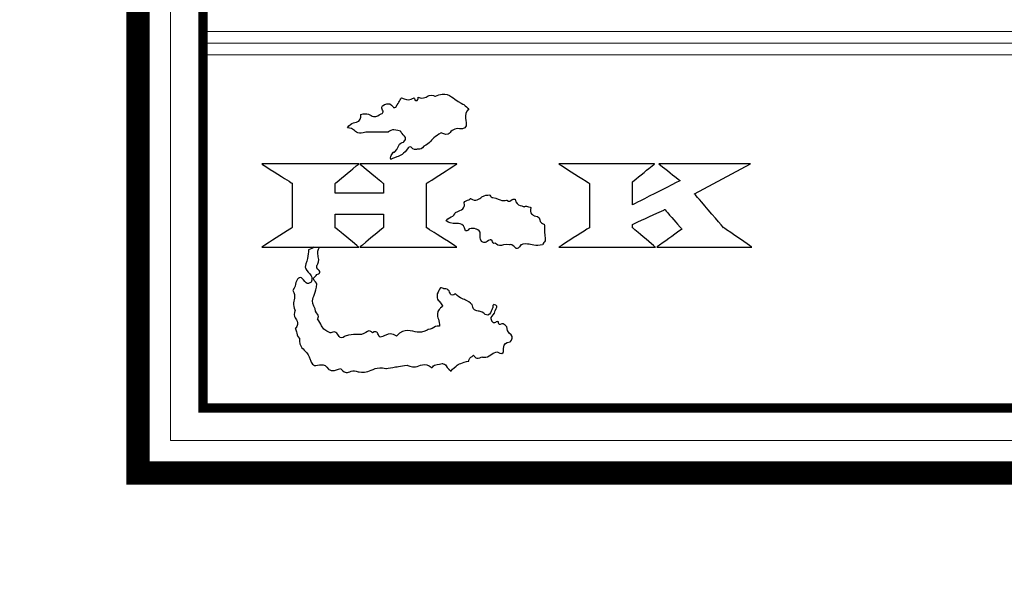
# Model space of a CAD drawing. Units: centimetres. Extents: x 0 to 7516, y 0 to 2231.
# Drawn here: x 6023 to 6145, y 657 to 728 of the extents above; entities that cross this region are included whole.
import ezdxf
from ezdxf import colors
from ezdxf.entities.mleader import LeaderData, LeaderLine
from ezdxf.enums import TextEntityAlignment as Align
from ezdxf.math import Vec2, Vec3

# ---------------------------------------------------------------- set-up
doc = ezdxf.new("R2010")
doc.units = ezdxf.units.CM
doc.layers.add('A-02.平面文字', color=4, linetype='Continuous')
for name, color, linetype, lineweight in [('H&K Form tier1', 43, 'Continuous', 50), ('H&K Form tier2', 45, 'Continuous', 20), ('H&K From tier3', 47, 'Continuous', 9), ('H&K From tier4', 85, 'Continuous', 5), ('H&K From tier5', 87, 'Continuous', 0), ('H&K Linear', 63, 'Continuous', 9)]:
    doc.layers.add(name, color=color, linetype=linetype, lineweight=lineweight)
doc.styles.get("Standard").update_dxf_attribs({"font": 'arial.ttf'})

# ---------------------------------------------------------------- blocks, each defined once
blk = doc.blocks.new('_TagCircle')
at = {"color": 0, "linetype": 'ByBlock', "lineweight": -2, "transparency": 16777216}
blk.add_circle((0, 0), 4, dxfattribs=at)
at = {"layer": 'H&K Linear', "color": 0, "transparency": 16777216}
blk.add_attdef('TAGNUMBER', text='', height=3, dxfattribs=at).set_placement((0, -1.5), align=Align.CENTER)
blk = doc.blocks.new('_DotSmall')
at = {"color": 0, "linetype": 'ByBlock', "const_width": 0.5}
blk.add_lwpolyline([(-0.0625, 0, 1), (0.0625, 0, 1)], format="xyb", close=True, dxfattribs=at)
blk = doc.blocks.new('H.K Logo')
at = {"color": 81}
for points, knots in [([(16, 36.97), (17.15, 36.97), (18.43, 36.97), (19.45, 36.97), (19.45, 36.97), (20.09, 37.48), (20.72, 37.23), (21.36, 37.1), (21.36, 37.1), (21.62, 36.46), (22.38, 36.08), (21.87, 35.44), (21.87, 35.44), (20.98, 35.32), (20.98, 34.42), (20.47, 33.91), (20.47, 33.91), (20.47, 33.91), (20.34, 33.78), (20.21, 33.91), (20.21, 33.91), (20.09, 33.53), (19.7, 33.15), (19.83, 32.76), (19.83, 32.76), (20.72, 33.15), (21.87, 33.53), (22.51, 34.55), (22.51, 34.55), (23.02, 34.93), (23.28, 34.17), (23.79, 34.29), (23.79, 34.29), (24.04, 34.42), (24.68, 34.29), (24.94, 34.8), (24.94, 34.8), (25.83, 35.19), (26.59, 36.34), (27.61, 36.85), (27.61, 36.85), (28.89, 36.08), (29.27, 37.61), (30.42, 37.48), (30.42, 37.48), (32.21, 37.23), (30.93, 39.65), (31.83, 40.55), (31.83, 40.55), (31.83, 40.55), (31.06, 41.18), (31.06, 41.18), (31.06, 41.18), (29.78, 41.82), (28.25, 43.23), (26.72, 42.46), (26.72, 42.46), (25.7, 42.97), (24.94, 41.95), (24.04, 42.33), (24.04, 42.33), (24.04, 42.08), (24.04, 41.95), (23.91, 41.82), (23.91, 41.82), (23.53, 41.7), (23.53, 42.08), (23.4, 42.21), (23.4, 42.21), (22.77, 41.82), (22.13, 41.95), (21.49, 42.21), (21.49, 42.21), (21.11, 41.7), (20.98, 41.31), (20.6, 40.8), (20.6, 40.8), (20.21, 40.55), (20.09, 41.06), (19.7, 41.31), (19.7, 41.31), (19.45, 41.31), (18.94, 41.31), (18.68, 41.06), (18.68, 41.06), (18.3, 40.8), (18.55, 40.42), (18.68, 40.16), (18.68, 40.16), (18.68, 39.78), (18.3, 39.78), (18.17, 39.65), (18.17, 39.65), (17.15, 38.89), (16.26, 40.04), (15.24, 39.65), (15.24, 39.65), (15.36, 38.25), (13.71, 38.51), (13.2, 37.61), (13.2, 37.61), (14.22, 37.61), (14.85, 36.46), (16, 36.97)], [0, 0, 0, 0, 0.037037, 0.037037, 0.037037, 0.055556, 0.074074, 0.074074, 0.074074, 0.092593, 0.111111, 0.111111, 0.111111, 0.12963, 0.148148, 0.148148, 0.148148, 0.166667, 0.185185, 0.185185, 0.185185, 0.203704, 0.222222, 0.222222, 0.222222, 0.240741, 0.259259, 0.259259, 0.259259, 0.277778, 0.296296, 0.296296, 0.296296, 0.314815, 0.333333, 0.333333, 0.333333, 0.351852, 0.37037, 0.37037, 0.37037, 0.388889, 0.407407, 0.407407, 0.407407, 0.425926, 0.444444, 0.444444, 0.444444, 0.462963, 0.481481, 0.481481, 0.481481, 0.5, 0.518519, 0.518519, 0.518519, 0.537037, 0.555556, 0.555556, 0.555556, 0.574074, 0.592593, 0.592593, 0.592593, 0.611111, 0.62963, 0.62963, 0.62963, 0.648148, 0.666667, 0.666667, 0.666667, 0.685185, 0.703704, 0.703704, 0.703704, 0.722222, 0.740741, 0.740741, 0.740741, 0.759259, 0.777778, 0.777778, 0.777778, 0.796296, 0.814815, 0.814815, 0.814815, 0.833333, 0.851852, 0.851852, 0.851852, 0.87037, 0.888889, 0.888889, 0.888889, 0.907407, 0.925926, 0.925926, 0.925926, 0.962963, 1, 1, 1, 1]), ([(15.09, 32.06), (15.09, 32.06), (30.02, 32.06), (30.02, 32.06), (30.02, 32.06), (30.02, 32.06), (25.33, 29.08), (25.33, 29.08), (25.33, 29.08), (25.33, 29.08), (25.33, 22.27), (25.33, 22.27), (25.33, 22.27), (25.33, 22.27), (30.02, 19.27), (30.02, 19.27), (30.02, 19.27), (30.02, 19.27), (15.09, 19.27), (15.09, 19.27), (15.09, 19.27), (15.09, 19.27), (18.71, 22.27), (18.71, 22.27), (18.71, 22.27), (18.71, 22.27), (18.71, 24.36), (18.71, 24.36), (18.71, 24.36), (18.71, 24.36), (11.3, 24.36), (11.3, 24.36), (11.3, 24.36), (11.3, 24.36), (11.3, 22.27), (11.3, 22.27), (11.3, 22.27), (11.3, 22.27), (14.93, 19.27), (14.93, 19.27), (14.93, 19.27), (14.93, 19.27), (0, 19.27), (0, 19.27), (0, 19.27), (0, 19.27), (4.69, 22.27), (4.69, 22.27), (4.69, 22.27), (4.69, 22.27), (4.69, 29.08), (4.69, 29.08), (4.69, 29.08), (4.69, 29.08), (0, 32.06), (0, 32.06), (0, 32.06), (0, 32.06), (14.93, 32.06), (14.93, 32.06), (14.93, 32.06), (14.93, 32.06), (11.3, 29.08), (11.3, 29.08), (11.3, 29.08), (11.3, 29.08), (11.3, 27.55), (11.3, 27.55), (11.3, 27.55), (11.3, 27.55), (18.71, 27.55), (18.71, 27.55), (18.71, 27.55), (18.71, 27.55), (18.71, 29.08), (18.71, 29.08), (18.71, 29.08), (18.71, 29.08), (15.09, 32.06), (15.09, 32.06)], [0, 0, 0, 0, 0.047619, 0.047619, 0.047619, 0.071429, 0.095238, 0.095238, 0.095238, 0.119048, 0.142857, 0.142857, 0.142857, 0.166667, 0.190476, 0.190476, 0.190476, 0.214286, 0.238095, 0.238095, 0.238095, 0.261905, 0.285714, 0.285714, 0.285714, 0.309524, 0.333333, 0.333333, 0.333333, 0.357143, 0.380952, 0.380952, 0.380952, 0.404762, 0.428571, 0.428571, 0.428571, 0.452381, 0.47619, 0.47619, 0.47619, 0.5, 0.52381, 0.52381, 0.52381, 0.547619, 0.571429, 0.571429, 0.571429, 0.595238, 0.619048, 0.619048, 0.619048, 0.642857, 0.666667, 0.666667, 0.666667, 0.690476, 0.714286, 0.714286, 0.714286, 0.738095, 0.761905, 0.761905, 0.761905, 0.785714, 0.809524, 0.809524, 0.809524, 0.833333, 0.857143, 0.857143, 0.857143, 0.880952, 0.904762, 0.904762, 0.904762, 0.952381, 1, 1, 1, 1]), ([(75.16, 32.06), (75.16, 32.06), (66.55, 27.46), (66.55, 27.46), (66.55, 27.46), (66.55, 27.46), (71.03, 22.26), (71.03, 22.26), (71.03, 22.26), (71.03, 22.26), (75.37, 19.27), (75.37, 19.27), (75.37, 19.27), (75.37, 19.27), (60.76, 19.27), (60.76, 19.27), (60.76, 19.27), (60.76, 19.27), (64.62, 22.04), (64.62, 22.04), (64.62, 22.04), (64.62, 22.04), (61.98, 25.05), (61.98, 25.05), (61.98, 25.05), (61.98, 25.05), (57, 22.77), (57, 22.77), (57, 22.77), (57, 22.77), (57, 22.26), (57, 22.26), (57, 22.26), (57, 22.26), (60.54, 19.27), (60.54, 19.27), (60.54, 19.27), (60.54, 19.27), (45.7, 19.27), (45.7, 19.27), (45.7, 19.27), (45.7, 19.27), (50.39, 22.26), (50.39, 22.26), (50.39, 22.26), (50.39, 22.26), (50.39, 29.08), (50.39, 29.08), (50.39, 29.08), (50.39, 29.08), (45.7, 32.06), (45.7, 32.06), (45.7, 32.06), (45.7, 32.06), (60.39, 32.06), (60.39, 32.06), (60.39, 32.06), (60.39, 32.06), (57, 29.29), (57, 29.29), (57, 29.29), (57, 29.29), (57, 25.77), (57, 25.77), (57, 25.77), (57, 25.77), (64.35, 29.5), (64.35, 29.5), (64.35, 29.5), (64.35, 29.5), (61.07, 32.06), (61.07, 32.06), (61.07, 32.06), (61.07, 32.06), (75.16, 32.06), (75.16, 32.06)], [0, 0, 0, 0, 0.05, 0.05, 0.05, 0.075, 0.1, 0.1, 0.1, 0.125, 0.15, 0.15, 0.15, 0.175, 0.2, 0.2, 0.2, 0.225, 0.25, 0.25, 0.25, 0.275, 0.3, 0.3, 0.3, 0.325, 0.35, 0.35, 0.35, 0.375, 0.4, 0.4, 0.4, 0.425, 0.45, 0.45, 0.45, 0.475, 0.5, 0.5, 0.5, 0.525, 0.55, 0.55, 0.55, 0.575, 0.6, 0.6, 0.6, 0.625, 0.65, 0.65, 0.65, 0.675, 0.7, 0.7, 0.7, 0.725, 0.75, 0.75, 0.75, 0.775, 0.8, 0.8, 0.8, 0.825, 0.85, 0.85, 0.85, 0.875, 0.9, 0.9, 0.9, 0.95, 1, 1, 1, 1]), ([(43.57, 20.77), (43.44, 21.28), (43.57, 22.17), (43.44, 22.81), (43.44, 22.81), (42.55, 22.94), (42.8, 24.09), (41.91, 24.09), (41.91, 24.09), (41.4, 24.34), (41.27, 24.85), (41.4, 25.36), (41.4, 25.36), (41.01, 25.49), (40.63, 25.62), (40.38, 25.49), (40.38, 25.49), (39.74, 25.62), (39.1, 26), (38.97, 26.64), (38.97, 26.64), (38.46, 26.77), (38.08, 26.13), (37.7, 26.51), (37.7, 26.51), (36.8, 26.26), (36.29, 26.77), (35.53, 26.89), (35.53, 26.89), (35.27, 26.89), (35.02, 27.4), (34.76, 27.28), (34.76, 27.28), (33.87, 27.28), (32.97, 26.13), (32.08, 26.77), (32.08, 26.77), (31.83, 26.38), (30.93, 26.38), (31.19, 25.74), (31.19, 25.74), (31.06, 24.98), (30.29, 24.85), (29.78, 24.6), (29.78, 24.6), (29.53, 23.83), (28.64, 23.83), (28.38, 23.32), (28.38, 23.32), (29.15, 22.55), (31.06, 23.19), (31.32, 21.79), (31.32, 21.79), (31.44, 21.79), (31.7, 21.79), (31.83, 22.04), (31.83, 22.04), (32.21, 22.17), (32.59, 22.17), (32.97, 22.04), (32.97, 22.04), (34, 21.79), (33.36, 20.64), (33.87, 20.13), (33.87, 20.13), (34.38, 19.75), (34.76, 20.26), (35.14, 20.39), (35.14, 20.39), (35.53, 20.39), (35.53, 19.75), (35.91, 19.87), (35.91, 19.87), (36.55, 19.24), (37.31, 19.75), (38.08, 19.62), (38.08, 19.62), (38.72, 19.87), (39.23, 18.6), (39.87, 19.62), (39.87, 19.62), (40.76, 20), (42.16, 19.36), (43.18, 19.62), (43.18, 19.62), (43.31, 20), (43.69, 20.26), (43.57, 20.77)], [0, 0, 0, 0, 0.043478, 0.043478, 0.043478, 0.065217, 0.086957, 0.086957, 0.086957, 0.108696, 0.130435, 0.130435, 0.130435, 0.152174, 0.173913, 0.173913, 0.173913, 0.195652, 0.217391, 0.217391, 0.217391, 0.23913, 0.26087, 0.26087, 0.26087, 0.282609, 0.304348, 0.304348, 0.304348, 0.326087, 0.347826, 0.347826, 0.347826, 0.369565, 0.391304, 0.391304, 0.391304, 0.413043, 0.434783, 0.434783, 0.434783, 0.456522, 0.478261, 0.478261, 0.478261, 0.5, 0.521739, 0.521739, 0.521739, 0.543478, 0.565217, 0.565217, 0.565217, 0.586957, 0.608696, 0.608696, 0.608696, 0.630435, 0.652174, 0.652174, 0.652174, 0.673913, 0.695652, 0.695652, 0.695652, 0.717391, 0.73913, 0.73913, 0.73913, 0.76087, 0.782609, 0.782609, 0.782609, 0.804348, 0.826087, 0.826087, 0.826087, 0.847826, 0.869565, 0.869565, 0.869565, 0.891304, 0.913043, 0.913043, 0.913043, 0.956522, 1, 1, 1, 1]), ([(8.08, 19.27), (7.85, 19.11), (7.58, 18.95), (7.2, 18.85), (7.2, 18.85), (7.2, 17.83), (6.82, 16.94), (6.69, 16.17), (6.69, 16.17), (6.94, 15.41), (7.96, 14.77), (7.58, 13.88), (7.58, 13.88), (6.94, 13.37), (6.56, 14.13), (6.18, 14.52), (6.18, 14.52), (5.92, 14.64), (5.67, 14.52), (5.54, 14.39), (5.54, 14.39), (5.16, 13.88), (5.16, 13.11), (4.77, 12.6), (4.77, 12.6), (5.41, 11.71), (4.65, 10.43), (5.16, 9.54), (5.16, 9.54), (4.52, 8.52), (5.92, 7.75), (5.16, 6.73), (5.16, 6.73), (5.41, 6.22), (5.41, 5.71), (5.79, 5.2), (5.79, 5.2), (5.67, 3.8), (7.07, 3.16), (7.45, 2.01), (7.45, 2.01), (7.71, 0.35), (9.62, 1.63), (10.26, 0.48), (10.26, 0.48), (10.9, 0.1), (11.66, 0.48), (12.17, 0.61), (12.17, 0.61), (12.94, -0.54), (13.96, 0.48), (14.85, 0.1), (14.85, 0.1), (16.39, -0.29), (17.66, 0.99), (19.07, 0.61), (19.07, 0.61), (20.21, 0.73), (21.23, 0.99), (22.38, 1.12), (22.38, 1.12), (23.66, 0.35), (24.94, 1.63), (26.21, 0.73), (26.21, 0.73), (26.47, 1.24), (27.1, 1.24), (27.74, 1.37), (27.74, 1.37), (28.38, 1.37), (28.51, 0.61), (29.15, 0.22), (29.15, 0.22), (29.78, 1.12), (30.81, 1.5), (31.83, 1.75), (31.83, 1.75), (31.83, 2.14), (32.21, 2.39), (32.59, 2.65), (32.59, 2.65), (32.85, 2.14), (33.36, 2.14), (33.87, 2.39), (33.87, 2.39), (34.89, 2.14), (35.27, 2.9), (36.16, 3.16), (36.16, 3.16), (37.82, 2.26), (36.8, 4.56), (38.21, 4.69), (38.21, 4.69), (39.1, 5.71), (37.7, 6.09), (37.7, 6.99), (37.7, 6.99), (37.44, 7.24), (37.06, 7.62), (36.68, 7.37)], [0.5301845, 0.5301845, 0.5301845, 0.5301845, 0.537037, 0.537037, 0.537037, 0.5462963, 0.5555556, 0.5555556, 0.5555556, 0.5648148, 0.5740741, 0.5740741, 0.5740741, 0.5833333, 0.5925926, 0.5925926, 0.5925926, 0.6018519, 0.6111111, 0.6111111, 0.6111111, 0.6203704, 0.6296296, 0.6296296, 0.6296296, 0.6388889, 0.6481481, 0.6481481, 0.6481481, 0.6574074, 0.6666667, 0.6666667, 0.6666667, 0.6759259, 0.6851852, 0.6851852, 0.6851852, 0.6944444, 0.7037037, 0.7037037, 0.7037037, 0.712963, 0.7222222, 0.7222222, 0.7222222, 0.7314815, 0.7407407, 0.7407407, 0.7407407, 0.75, 0.7592593, 0.7592593, 0.7592593, 0.7685185, 0.7777778, 0.7777778, 0.7777778, 0.787037, 0.7962963, 0.7962963, 0.7962963, 0.8055556, 0.8148148, 0.8148148, 0.8148148, 0.8240741, 0.8333333, 0.8333333, 0.8333333, 0.8425926, 0.8518519, 0.8518519, 0.8518519, 0.8611111, 0.8703704, 0.8703704, 0.8703704, 0.8796296, 0.8888889, 0.8888889, 0.8888889, 0.8981481, 0.9074074, 0.9074074, 0.9074074, 0.9166667, 0.9259259, 0.9259259, 0.9259259, 0.9351852, 0.9444444, 0.9444444, 0.9444444, 0.9537037, 0.962963, 0.962963, 0.962963, 0.9814815, 1, 1, 1, 1]), ([(36.68, 7.37), (36.42, 7.37), (36.42, 7.5), (36.42, 7.75), (36.42, 7.75), (36.04, 8.01), (35.78, 7.37), (35.4, 7.88), (35.4, 7.88), (35.02, 8.52), (35.78, 8.9), (35.91, 9.54), (35.91, 9.54), (36.04, 9.67), (36.29, 10.43), (35.65, 10.43), (35.65, 10.43), (35.53, 10.3), (35.53, 10.05), (35.53, 9.92), (35.53, 9.92), (35.27, 9.54), (35.02, 8.65), (34.38, 8.9), (34.38, 8.9), (33.74, 9.67), (32.59, 9.28), (32.34, 10.43), (32.34, 10.43), (31.57, 11.2), (30.55, 11.33), (29.78, 12.09), (29.78, 12.09), (28.89, 11.33), (28.89, 12.98), (28, 12.86), (28, 12.86), (27.36, 13.37), (27.23, 12.35), (26.98, 12.09), (26.98, 12.09), (26.98, 11.58), (26.98, 11.2), (27.36, 10.94), (27.36, 10.94), (27.49, 10.56), (28, 10.18), (27.49, 9.92), (27.49, 9.92), (26.59, 9.16), (27.36, 7.88), (27.36, 7.11), (27.36, 7.11), (26.72, 7.24), (26.08, 6.6), (25.57, 6.6), (25.57, 6.6), (24.04, 5.58), (22, 6.99), (20.72, 5.58), (20.72, 5.58), (19.96, 6.09), (19.32, 5.84), (18.68, 5.58), (18.68, 5.58), (17.79, 4.94), (17.92, 6.6), (17.02, 6.09), (17.02, 6.09), (16.51, 6.73), (15.88, 5.97), (15.36, 5.84), (15.36, 5.84), (14.47, 5.84), (13.58, 5.84), (12.81, 5.58), (12.81, 5.58), (11.92, 4.69), (11.54, 6.6), (10.64, 6.09), (10.64, 6.09), (9.49, 6.35), (9.11, 7.37), (8.6, 8.26), (8.6, 8.26), (8.98, 8.9), (8.22, 9.16), (8.22, 9.79), (8.22, 9.79), (7.33, 11.07), (8.35, 12.22), (8.47, 13.62), (8.47, 13.62), (8.35, 14), (7.96, 14.13), (7.96, 14.52), (7.96, 14.52), (8.22, 14.64), (8.35, 15.03), (8.73, 15.15), (8.73, 15.15), (9.37, 15.54), (8.35, 15.92), (8.47, 16.43), (8.47, 16.43), (9.09, 17.29), (8.4, 18.39), (8.86, 19.27)], [0, 0, 0, 0, 0.0185185, 0.0185185, 0.0185185, 0.0277778, 0.037037, 0.037037, 0.037037, 0.0462963, 0.0555556, 0.0555556, 0.0555556, 0.0648148, 0.0740741, 0.0740741, 0.0740741, 0.0833333, 0.0925926, 0.0925926, 0.0925926, 0.1018519, 0.1111111, 0.1111111, 0.1111111, 0.1203704, 0.1296296, 0.1296296, 0.1296296, 0.1388889, 0.1481481, 0.1481481, 0.1481481, 0.1574074, 0.1666667, 0.1666667, 0.1666667, 0.1759259, 0.1851852, 0.1851852, 0.1851852, 0.1944444, 0.2037037, 0.2037037, 0.2037037, 0.212963, 0.2222222, 0.2222222, 0.2222222, 0.2314815, 0.2407407, 0.2407407, 0.2407407, 0.25, 0.2592593, 0.2592593, 0.2592593, 0.2685185, 0.2777778, 0.2777778, 0.2777778, 0.287037, 0.2962963, 0.2962963, 0.2962963, 0.3055556, 0.3148148, 0.3148148, 0.3148148, 0.3240741, 0.3333333, 0.3333333, 0.3333333, 0.3425926, 0.3518519, 0.3518519, 0.3518519, 0.3611111, 0.3703704, 0.3703704, 0.3703704, 0.3796296, 0.3888889, 0.3888889, 0.3888889, 0.3981481, 0.4074074, 0.4074074, 0.4074074, 0.4166667, 0.4259259, 0.4259259, 0.4259259, 0.4351852, 0.4444444, 0.4444444, 0.4444444, 0.4537037, 0.462963, 0.462963, 0.462963, 0.4722222, 0.4814815, 0.4814815, 0.4814815, 0.4907407, 0.4993045, 0.4993045, 0.4993045, 0.4993045])]:
    blk.add_open_spline(points, degree=3, knots=knots, dxfattribs=at)
blk = doc.blocks.new('華槶元件')
at = {"layer": 'H&K Form tier1'}
blk.add_lwpolyline([(-8764.8, 12950.6, 0, 126.6, 0), (-8828.1, 12950.6, 126.6, 126.6, 0), (-64972.9, 12950.6, 126.6, 126.6, 0), (-64972.9, 38, 126.6, 126.6, 0), (-29225.1, 38, 126.6, 126.6, 0), (-29225.1, 1634.7, 126.6, 126.6, 0), (-12749.1, 1634.7, 126.6, 0, 0), (-12685.8, 1634.7, 0, 0, 0)], format="xyseb", dxfattribs=at)
at = {"layer": 'H&K Form tier2'}
blk.add_lwpolyline([(-9119.3, 12596.2, 50.6, 50.6, 0), (-64618.4, 12596.2, 50.6, 50.6, 0), (-64618.4, 392.4, 50.6, 50.6, 0), (-29579.5, 392.4, 50.6, 50.6, 0), (-29579.5, 1989.2, 50.6, 50.6, 0), (-12356.7, 1989.2, 50.6, 0, 0), (-12331.3, 1989.2, 0, 0, 0)], format="xyseb", dxfattribs=at)
at = {"layer": 'H&K From tier3'}
for p, q in [((-64593.1, 2443.3), (-55770.3, 2443.3)), ((-64593.1, 2316.7), (-11940.6, 2316.7))]:
    blk.add_line(p, q, dxfattribs=at)
at = {"layer": 'H&K From tier4'}
blk.add_lwpolyline([(-8942.1, 12773.4), (-64795.7, 12773.4), (-64795.7, 215.2), (-29402.3, 215.2), (-29402.3, 1812), (-12508.6, 1812)], dxfattribs=at)
at = {"layer": 'H&K From tier5'}
blk.add_line((-64618.4, 2380), (-11877.3, 2380), dxfattribs=at)
at = {"color": 0, "xscale": 35.43843439225814, "yscale": 35.43843439225814, "zscale": 35.43843439225814}
blk.add_blockref('H.K Logo', (-64298.6, 585.6), dxfattribs=at)

msp = doc.modelspace()

# ---------------------------------------------------------------- block references
at = {"xscale": 0.02268000000000001, "yscale": 0.02268000000000001, "zscale": 0.02268000000000001}
msp.add_blockref('華槶元件', (7511.52, 671.28), dxfattribs=at)

# ---------------------------------------------------------------- leaders
at = {"layer": 'A-02.平面文字'}
ml = msp.add_multileader_block('Standard', dxfattribs=at)
ml.set_content('_TagCircle', color=256, scale=6.9984)
ml.set_attribute('TAGNUMBER', '1', width=0)
ml.set_leader_properties(color=256, linetype='ByLayer', lineweight=-1)
ml.set_arrow_properties(name='DOTSMALL')
ml.build(insert=Vec2(0, 0))
ml.multileader.update_dxf_attribs({"dogleg_length": 21.83, "arrow_head_size": 46.66})
ctx = ml.context
ctx.base_point, ctx.char_height, ctx.arrow_head_size, ctx.landing_gap_size, ctx.plane_origin = Vec3(6792.94, 1340.81), 3.58, 46.66, 1.79, Vec3(6801.14, 1340.81)
notes = []
notes.append((ctx, [(0, (0, 0, 0), (0, 0), (1, 0), 1, [])]))
ctx.block.insert = Vec3(6820.93, 1340.81)
ml = msp.add_multileader_block('Standard', dxfattribs=at)
ml.set_content('_TagCircle', color=256, scale=6.9984)
ml.set_attribute('TAGNUMBER', '2', width=0)
ml.set_leader_properties(color=256, linetype='ByLayer', lineweight=-1)
ml.set_arrow_properties(name='DOTSMALL')
ml.build(insert=Vec2(0, 0))
ml.multileader.update_dxf_attribs({"dogleg_length": 21.83, "arrow_head_size": 46.66})
ctx = ml.context
ctx.base_point, ctx.char_height, ctx.arrow_head_size, ctx.landing_gap_size, ctx.plane_origin = Vec3(6792.94, 1205.79), 3.58, 46.66, 1.79, Vec3(6801.14, 1205.79)
notes.append((ctx, [(0, (0, 0, 0), (0, 0), (1, 0), 1, [])]))
ctx.block.insert = Vec3(6820.93, 1205.79)
ml = msp.add_multileader_block('Standard', dxfattribs=at)
ml.set_content('_TagCircle', color=256, scale=6.9984)
ml.set_attribute('TAGNUMBER', '3', width=0)
ml.set_leader_properties(color=256, linetype='ByLayer', lineweight=-1)
ml.set_arrow_properties(name='DOTSMALL')
ml.build(insert=Vec2(0, 0))
ml.multileader.update_dxf_attribs({"dogleg_length": 21.83, "arrow_head_size": 46.66})
ctx = ml.context
ctx.base_point, ctx.char_height, ctx.arrow_head_size, ctx.landing_gap_size, ctx.plane_origin = Vec3(6792.94, 1072.67), 3.58, 46.66, 1.79, Vec3(6801.14, 1072.67)
notes.append((ctx, [(0, (0, 0, 0), (0, 0), (1, 0), 1, [])]))
ctx.block.insert = Vec3(6820.93, 1072.67)
for ctx, leaders in notes:
    for number, flags, end, landing, length, lines in leaders:
        leader = LeaderData()
        leader.index, (leader.has_last_leader_line, leader.has_dogleg_vector, leader.attachment_direction) = number, flags
        leader.last_leader_point, leader.dogleg_vector, leader.dogleg_length = Vec3(end), Vec3(landing), length
        for number, points, colour, breaks in lines:
            line = LeaderLine()
            line.index, line.vertices, line.color, line.breaks = number, Vec3.list(points), colors.encode_raw_color(colour), breaks
            leader.lines.append(line)
        ctx.leaders.append(leader)

doc.saveas('drawing.dxf')
